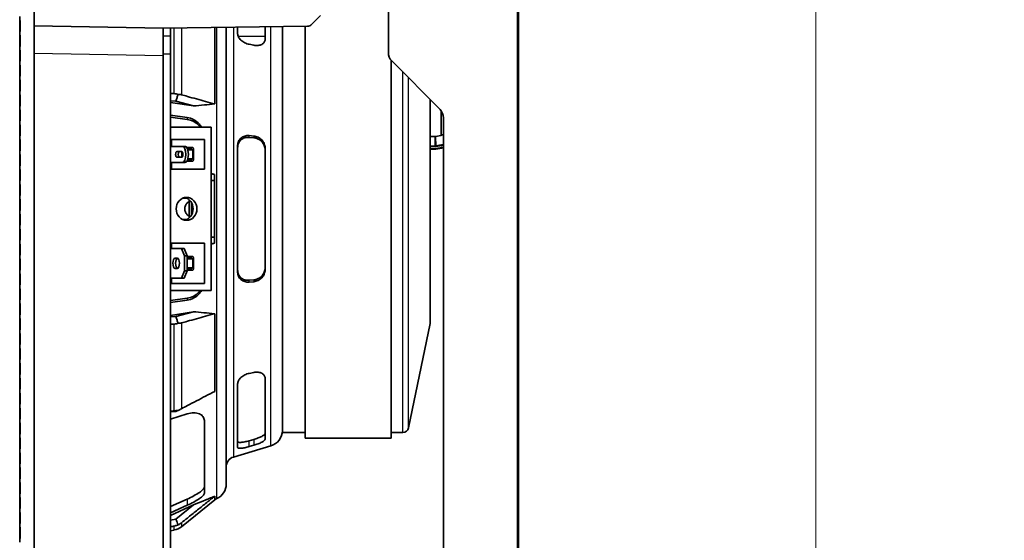
# Model space of a CAD drawing. Units: millimetres. Extents: x 28 to 2161, y -98 to 1160.
# Drawn here: x 622 to 793, y 581 to 671 of the extents above; entities that cross this region are included whole.
import ezdxf

# ---------------------------------------------------------------- set-up
doc = ezdxf.new("R2010")
doc.units = ezdxf.units.MM
doc.header["$LTSCALE"] = 4
for name, color, linetype, lineweight in [('Dimension (ISO)', 7, 'Continuous', 18), ('Visible (ISO)', 7, 'Continuous', 35), ('Visible Narrow (ISO)', 7, 'Continuous', 25)]:
    doc.layers.add(name, color=color, linetype=linetype, lineweight=lineweight)
doc.styles.add('Note Text (ISO)', font='arial.ttf')
doc.dimstyles.new('ISO FOR MARKETING', dxfattribs={"dimscale": 4, "dimtxt": 2.5, "dimasz": 2.5, "dimexe": 3.175, "dimexo": 2, "dimgap": 0.762, "dimtad": 1, "dimrnd": 1e-08, "dimdsep": 46, "dimtxsty": 'Note Text (ISO)', "dimcen": 0.09, "dimdle": 10, "dimclrd": 256, "dimclre": 256, "dimclrt": 256, "dimazin": 2, "dimtfac": 1.40208, "dimtdec": 1, "dimtmove": 0, "dimatfit": 3, "dimfxl": 1, "dimtolj": 1, "dimtzin": 0, "dimlwd": -1, "dimlwe": -1, "dimarcsym": 0})

# ---------------------------------------------------------------- blocks, each defined once
blk = doc.blocks.new('*D16')
at = {"layer": 'Defpoints', "color": 0, "transparency": 16777216}
for p in [(624.1, 1031.82), (624.1, 504.82), (760.44, 504.82)]:
    blk.add_point(p, dxfattribs=at)
at = {"layer": 'Dimension (ISO)', "transparency": 16777216}
for p, q in [((632.1, 1031.82), (773.14, 1031.82)), ((760.44, 1021.82), (760.44, 514.82)), ((632.1, 504.82), (773.14, 504.82))]:
    blk.add_line(p, q, dxfattribs=at)
for points in [[(758.77, 1021.82), (762.11, 1021.82), (760.44, 1031.82)], [(758.77, 514.82), (762.11, 514.82), (760.44, 504.82)]]:
    blk.add_solid(points, dxfattribs=at)
at = {"layer": 'Dimension (ISO)', "transparency": 16777216, "char_height": 10, "attachment_point": 1, "rotation": 90, "style": 'Note Text (ISO)'}
for s, insert in [('\\A1;527 mm', (747.18, 743.83)), ('\\A1;20.75 in', (763.49, 744.15))]:
    blk.add_mtext(s, dxfattribs=dict(at, insert=insert))

msp = doc.modelspace()

# ---------------------------------------------------------------- linework, layer by layer
at = {"layer": 'Visible (ISO)'}
for p, q in [((624.105, 492.319), (624.105, 1044.319)), ((685.905, 673.709), (685.905, 665.543)), ((708.605, 514.213), (708.605, 674.388)), ((621.605, 671.179), (621.605, 671.857)), ((674.072, 672.039), (672.499, 670.446)), ((621.605, 671.179), (621.705, 671.188)), ((621.605, 670.218), (621.605, 671.179)), ((621.605, 670.218), (621.705, 670.218)), ((621.605, 669.257), (621.605, 670.218)), ((621.705, 671.188), (621.705, 669.248)), ((646.605, 669.819), (624.105, 670.212)), ((646.605, 669.818), (671.8, 670.148)), ((646.605, 669.819), (646.605, 665.07)), ((647.905, 668.447), (647.905, 669.838)), ((655.614, 656.602), (655.614, 669.936)), ((657.614, 669.962), (657.614, 590.319)), ((659.614, 669.989), (659.614, 668.855)), ((664.409, 667.891), (664.409, 670.051)), ((667.409, 599.319), (667.409, 670.091)), ((671.409, 598.319), (671.409, 670.143)), ((621.705, 669.248), (621.605, 669.257)), ((621.605, 668.579), (621.605, 669.257)), ((621.605, 668.579), (621.705, 668.588)), ((621.605, 667.618), (621.605, 668.579)), ((621.705, 668.588), (621.705, 666.648)), ((647.905, 668.447), (646.605, 668.469)), ((647.905, 668.447), (647.905, 665.347)), ((659.716, 668.386), (664.409, 668.447)), ((621.605, 667.618), (621.705, 667.618)), ((621.605, 666.657), (621.605, 667.618)), ((621.705, 666.648), (621.605, 666.657)), ((621.605, 665.979), (621.605, 666.657)), ((662.409, 666.851), (661.614, 667.011)), ((621.605, 665.979), (621.705, 665.988)), ((621.605, 665.018), (621.605, 665.979)), ((621.605, 665.018), (621.705, 665.018)), ((621.605, 664.057), (621.605, 665.018)), ((621.705, 665.988), (621.705, 664.048)), ((646.605, 512.406), (646.605, 665.07)), ((647.905, 512.406), (647.905, 665.347)), ((621.705, 664.048), (621.605, 664.057)), ((621.605, 663.379), (621.605, 664.057)), ((621.605, 663.379), (621.705, 663.388)), ((621.605, 662.418), (621.605, 663.379)), ((621.705, 663.388), (621.705, 661.448)), ((686.409, 598.319), (686.409, 664.216)), ((694.925, 655.62), (686.484, 664.135)), ((621.605, 662.418), (621.705, 662.418)), ((621.605, 661.457), (621.605, 662.418)), ((621.705, 661.448), (621.605, 661.457)), ((621.605, 660.779), (621.605, 661.457)), ((621.605, 660.779), (621.705, 660.788)), ((621.605, 659.818), (621.605, 660.779)), ((621.605, 659.818), (621.705, 659.818)), ((621.605, 658.857), (621.605, 659.818)), ((621.705, 660.788), (621.705, 658.848)), ((621.705, 658.848), (621.605, 658.857)), ((621.605, 658.179), (621.605, 658.857)), ((621.605, 658.179), (621.705, 658.188)), ((621.605, 657.218), (621.605, 658.179)), ((621.705, 658.188), (621.705, 656.248)), ((648.564, 658.411), (647.905, 658.454)), ((621.605, 657.218), (621.705, 657.218)), ((621.605, 656.257), (621.605, 657.218)), ((621.705, 656.248), (621.605, 656.257)), ((621.605, 655.579), (621.605, 656.257)), ((647.905, 657.169), (648.823, 657.109)), ((651.902, 656.255), (647.905, 656.89)), ((648.823, 657.109), (651.902, 656.255)), ((693.179, 618.319), (693.179, 657.382)), ((621.605, 655.579), (621.705, 655.588)), ((621.605, 654.618), (621.605, 655.579)), ((621.605, 654.618), (621.705, 654.618)), ((621.605, 653.657), (621.605, 654.618)), ((621.705, 655.588), (621.705, 653.648)), ((647.905, 654.647), (650.814, 654.24)), ((650.814, 653.909), (647.905, 654.315)), ((695.105, 655.412), (695.105, 651.247)), ((695.505, 654.212), (695.505, 513.539)), ((621.705, 653.648), (621.605, 653.657)), ((621.605, 652.979), (621.605, 653.657)), ((621.605, 652.979), (621.705, 652.988)), ((621.605, 652.018), (621.605, 652.979)), ((621.705, 652.988), (621.705, 651.048)), ((655.011, 652.569), (647.905, 652.569)), ((655.011, 624.069), (655.011, 652.569)), ((621.605, 652.018), (621.705, 652.018)), ((621.605, 651.057), (621.605, 652.018)), ((621.705, 651.048), (621.605, 651.057)), ((621.605, 650.379), (621.605, 651.057)), ((661.614, 651.09), (662.409, 651.019)), ((662.409, 650.705), (661.614, 650.776)), ((694.088, 650.958), (693.179, 650.915)), ((695.505, 651.243), (695.105, 651.247)), ((621.605, 650.379), (621.705, 650.388)), ((621.605, 649.418), (621.605, 650.379)), ((621.605, 649.418), (621.705, 649.418)), ((621.605, 648.457), (621.605, 649.418)), ((621.705, 650.388), (621.705, 648.448)), ((647.905, 650.419), (648.07, 650.419)), ((649.975, 649.219), (647.905, 649.219)), ((648.07, 650.419), (648.07, 649.219)), ((653.861, 650.419), (648.07, 650.419)), ((650.428, 649.219), (649.975, 649.219)), ((653.861, 645.219), (653.861, 650.419)), ((659.614, 649.347), (659.614, 627.292)), ((693.179, 649.271), (694.088, 649.314)), ((693.179, 649.142), (694.166, 649.199)), ((621.705, 648.448), (621.605, 648.457)), ((621.605, 647.779), (621.605, 648.457)), ((621.605, 647.779), (621.705, 647.788)), ((621.605, 646.818), (621.605, 647.779)), ((621.705, 647.788), (621.705, 645.848)), ((649.006, 648.319), (649.849, 648.319)), ((649.941, 647.37), (649.941, 648.269)), ((650.841, 648.819), (651.555, 648.819)), ((664.409, 627.721), (664.409, 648.918)), ((694.166, 648.85), (693.179, 648.803)), ((694.088, 648.727), (693.179, 648.674)), ((621.605, 646.818), (621.705, 646.818)), ((621.605, 645.857), (621.605, 646.818)), ((621.705, 645.848), (621.605, 645.857)), ((621.605, 645.179), (621.605, 645.857)), ((647.905, 646.419), (649.975, 646.419)), ((648.07, 646.419), (648.07, 645.219)), ((649.849, 647.319), (649.006, 647.319)), ((649.975, 646.419), (650.428, 646.419)), ((651.555, 646.819), (650.841, 646.819)), ((621.605, 645.179), (621.705, 645.188)), ((621.605, 644.218), (621.605, 645.179)), ((621.605, 644.218), (621.705, 644.218)), ((621.605, 643.257), (621.605, 644.218)), ((621.705, 645.188), (621.705, 643.248)), ((648.07, 645.219), (647.905, 645.219)), ((648.07, 645.219), (653.861, 645.219)), ((655.564, 643.249), (655.564, 644.319)), ((621.705, 643.248), (621.605, 643.257)), ((621.605, 642.579), (621.605, 643.257)), ((621.605, 642.579), (621.705, 642.588)), ((621.605, 641.618), (621.605, 642.579)), ((621.705, 642.588), (621.705, 640.648)), ((655.564, 633.39), (655.564, 643.249)), ((621.605, 641.618), (621.705, 641.618)), ((621.605, 640.657), (621.605, 641.618)), ((621.705, 640.648), (621.605, 640.657)), ((621.605, 639.979), (621.605, 640.657)), ((621.605, 639.979), (621.705, 639.988)), ((621.605, 639.018), (621.605, 639.979)), ((621.605, 639.018), (621.705, 639.018)), ((621.605, 638.057), (621.605, 639.018)), ((621.705, 639.988), (621.705, 638.048)), ((650.013, 640.169), (650.718, 640.169)), ((651.149, 636.747), (651.149, 639.892)), ((651.571, 639.373), (651.571, 637.266)), ((621.705, 638.048), (621.605, 638.057)), ((621.605, 637.379), (621.605, 638.057)), ((621.605, 637.379), (621.705, 637.388)), ((621.605, 636.418), (621.605, 637.379)), ((621.705, 637.388), (621.705, 635.448)), ((621.605, 636.418), (621.705, 636.418)), ((621.605, 635.457), (621.605, 636.418)), ((621.705, 635.448), (621.605, 635.457)), ((621.605, 634.779), (621.605, 635.457)), ((650.718, 636.469), (650.013, 636.469)), ((621.605, 634.779), (621.705, 634.788)), ((621.605, 633.818), (621.605, 634.779)), ((621.605, 633.818), (621.705, 633.818)), ((621.605, 632.857), (621.605, 633.818)), ((621.705, 634.788), (621.705, 632.848)), ((621.705, 632.848), (621.605, 632.857)), ((621.605, 632.179), (621.605, 632.857)), ((621.605, 632.179), (621.705, 632.188)), ((621.605, 631.218), (621.605, 632.179)), ((621.705, 632.188), (621.705, 630.248)), ((647.905, 632.319), (648.07, 632.319)), ((648.07, 632.319), (648.07, 631.419)), ((653.861, 632.319), (648.07, 632.319)), ((653.861, 625.319), (653.861, 632.319)), ((655.564, 632.319), (655.564, 633.39)), ((621.605, 631.218), (621.705, 631.218)), ((621.605, 630.257), (621.605, 631.218)), ((621.705, 630.248), (621.605, 630.257)), ((621.605, 629.579), (621.605, 630.257)), ((649.807, 631.419), (647.905, 631.419)), ((650.354, 630.119), (649.807, 631.419)), ((650.26, 631.419), (649.807, 631.419)), ((650.26, 631.419), (650.808, 630.119)), ((621.605, 629.579), (621.705, 629.588)), ((621.605, 628.618), (621.605, 629.579)), ((621.605, 628.618), (621.705, 628.618)), ((621.605, 627.657), (621.605, 628.618)), ((621.705, 629.588), (621.705, 627.648)), ((648.711, 629.719), (649.09, 629.719)), ((650.808, 630.119), (650.354, 630.119)), ((650.354, 630.119), (650.354, 627.519)), ((650.808, 627.519), (650.808, 630.119)), ((650.808, 629.819), (651.555, 629.819)), ((621.705, 627.648), (621.605, 627.657)), ((621.605, 626.979), (621.605, 627.657)), ((621.605, 626.979), (621.705, 626.988)), ((621.605, 626.018), (621.605, 626.979)), ((621.705, 626.988), (621.705, 625.048)), ((649.09, 627.919), (648.711, 627.919)), ((649.807, 626.219), (650.354, 627.519)), ((650.808, 627.519), (650.26, 626.219)), ((650.354, 627.519), (650.808, 627.519)), ((651.555, 627.819), (650.808, 627.819)), ((621.605, 626.018), (621.705, 626.018)), ((621.605, 625.057), (621.605, 626.018)), ((621.705, 625.048), (621.605, 625.057)), ((621.605, 624.379), (621.605, 625.057)), ((647.905, 626.219), (649.807, 626.219)), ((648.07, 625.319), (647.905, 625.319)), ((648.07, 626.219), (648.07, 625.319)), ((648.07, 625.319), (653.861, 625.319)), ((650.26, 626.219), (649.807, 626.219)), ((661.614, 625.863), (662.409, 625.934)), ((662.409, 625.62), (661.614, 625.549)), ((621.605, 624.379), (621.705, 624.388)), ((621.605, 623.418), (621.605, 624.379)), ((621.605, 623.418), (621.705, 623.418)), ((621.605, 622.457), (621.605, 623.418)), ((621.705, 624.388), (621.705, 622.448)), ((647.905, 624.069), (655.011, 624.069)), ((621.705, 622.448), (621.605, 622.457)), ((621.605, 621.779), (621.605, 622.457)), ((621.605, 621.779), (621.705, 621.788)), ((621.605, 620.818), (621.605, 621.779)), ((621.705, 621.788), (621.705, 619.848)), ((647.905, 622.324), (650.814, 622.73)), ((650.814, 622.399), (647.905, 621.992)), ((621.605, 620.818), (621.705, 620.818)), ((621.605, 619.857), (621.605, 620.818)), ((647.905, 619.749), (651.902, 620.384)), ((651.902, 620.384), (648.823, 619.53)), ((655.614, 606.492), (655.614, 620.037)), ((621.705, 619.848), (621.605, 619.857)), ((621.605, 619.179), (621.605, 619.857)), ((621.605, 619.179), (621.705, 619.188)), ((621.605, 618.218), (621.605, 619.179)), ((621.605, 618.218), (621.705, 618.218)), ((621.605, 617.257), (621.605, 618.218)), ((621.705, 619.188), (621.705, 617.248)), ((648.823, 619.53), (647.905, 619.47)), ((647.905, 618.185), (648.564, 618.228)), ((693.179, 618.319), (689.408, 600.117)), ((621.705, 617.248), (621.605, 617.257)), ((621.605, 616.579), (621.605, 617.257)), ((621.605, 616.579), (621.705, 616.588)), ((621.605, 615.618), (621.605, 616.579)), ((621.705, 616.588), (621.705, 614.648)), ((621.605, 615.618), (621.705, 615.618)), ((621.605, 614.657), (621.605, 615.618)), ((621.705, 614.648), (621.605, 614.657)), ((621.605, 613.979), (621.605, 614.657)), ((621.605, 613.979), (621.705, 613.988)), ((621.605, 613.018), (621.605, 613.979)), ((621.605, 613.018), (621.705, 613.018)), ((621.605, 612.057), (621.605, 613.018)), ((621.705, 613.988), (621.705, 612.048)), ((621.705, 612.048), (621.605, 612.057)), ((621.605, 611.379), (621.605, 612.057)), ((621.605, 611.379), (621.705, 611.388)), ((621.605, 610.418), (621.605, 611.379)), ((621.705, 611.388), (621.705, 609.448)), ((621.605, 610.418), (621.705, 610.418)), ((621.605, 609.457), (621.605, 610.418)), ((661.614, 609.628), (662.409, 609.788)), ((621.705, 609.448), (621.605, 609.457)), ((621.605, 608.779), (621.605, 609.457)), ((621.605, 608.779), (621.705, 608.788)), ((621.605, 607.818), (621.605, 608.779)), ((621.705, 608.788), (621.705, 606.848)), ((664.409, 598.149), (664.409, 608.747)), ((621.605, 607.818), (621.705, 607.818)), ((621.605, 606.857), (621.605, 607.818)), ((621.705, 606.848), (621.605, 606.857)), ((621.605, 606.179), (621.605, 606.857)), ((621.605, 606.179), (621.705, 606.188)), ((621.605, 605.218), (621.605, 606.179)), ((621.705, 606.188), (621.705, 604.248)), ((659.614, 607.783), (659.614, 596.756)), ((621.605, 605.218), (621.705, 605.218)), ((621.605, 604.257), (621.605, 605.218)), ((621.705, 604.248), (621.605, 604.257)), ((621.605, 603.579), (621.605, 604.257)), ((621.605, 603.579), (621.705, 603.588)), ((621.605, 602.618), (621.605, 603.579)), ((621.705, 603.588), (621.705, 601.648)), ((647.905, 602.894), (648.823, 603.006)), ((621.605, 602.618), (621.705, 602.618)), ((621.605, 601.657), (621.605, 602.618)), ((621.705, 601.648), (621.605, 601.657)), ((621.605, 600.979), (621.605, 601.657)), ((621.605, 600.979), (621.705, 600.988)), ((621.605, 600.018), (621.605, 600.979)), ((621.705, 600.988), (621.705, 599.048)), ((647.905, 601.638), (650.814, 602.55)), ((653.814, 588.724), (653.814, 601.339)), ((621.605, 600.018), (621.705, 600.018)), ((621.605, 599.057), (621.605, 600.018)), ((667.409, 599.319), (671.409, 599.319)), ((686.409, 599.319), (688.429, 599.319)), ((621.705, 599.048), (621.605, 599.057)), ((621.605, 598.379), (621.605, 599.057)), ((621.605, 598.379), (621.705, 598.388)), ((621.605, 597.418), (621.605, 598.379)), ((621.705, 598.388), (621.705, 596.448)), ((661.614, 597.876), (662.409, 598.107)), ((671.409, 598.319), (686.409, 598.319)), ((621.605, 597.418), (621.705, 597.418)), ((621.605, 596.457), (621.605, 597.418)), ((621.705, 596.448), (621.605, 596.457)), ((621.605, 595.779), (621.605, 596.457)), ((665.406, 596.978), (658.901, 595.045)), ((662.409, 597.088), (661.614, 596.858)), ((621.605, 595.779), (621.705, 595.788)), ((621.605, 594.818), (621.605, 595.779)), ((621.605, 594.818), (621.705, 594.818)), ((621.605, 593.857), (621.605, 594.818)), ((621.705, 595.788), (621.705, 593.848)), ((621.705, 593.848), (621.605, 593.857)), ((621.605, 593.179), (621.605, 593.857)), ((621.605, 593.179), (621.705, 593.188)), ((621.605, 592.218), (621.605, 593.179)), ((621.705, 593.188), (621.705, 591.248)), ((621.605, 592.218), (621.705, 592.218)), ((621.605, 591.257), (621.605, 592.218)), ((621.705, 591.248), (621.605, 591.257)), ((621.605, 590.579), (621.605, 591.257)), ((621.605, 590.579), (621.705, 590.588)), ((621.605, 589.618), (621.605, 590.579)), ((621.605, 589.618), (621.705, 589.618)), ((621.605, 588.657), (621.605, 589.618)), ((621.705, 590.588), (621.705, 588.648)), ((621.705, 588.648), (621.605, 588.657)), ((621.605, 587.979), (621.605, 588.657)), ((621.605, 587.979), (621.705, 587.988)), ((621.605, 587.018), (621.605, 587.979)), ((621.705, 587.988), (621.705, 586.048)), ((647.905, 586.387), (650.814, 587.706)), ((655.614, 587.604), (649.805, 582.891)), ((655.614, 587.604), (655.614, 588.21)), ((655.993, 587.78), (655.614, 587.604)), ((621.605, 587.018), (621.705, 587.018)), ((621.605, 586.057), (621.605, 587.018)), ((621.705, 586.048), (621.605, 586.057)), ((621.605, 585.379), (621.605, 586.057)), ((647.905, 584.848), (651.902, 586.677)), ((650.814, 586.629), (647.905, 585.31)), ((651.902, 586.677), (648.823, 584.217)), ((621.605, 585.379), (621.705, 585.388)), ((621.605, 584.418), (621.605, 585.379)), ((621.605, 584.418), (621.705, 584.418)), ((621.605, 583.457), (621.605, 584.418)), ((621.705, 585.388), (621.705, 583.448)), ((648.823, 584.217), (647.905, 584.045)), ((621.705, 583.448), (621.605, 583.457)), ((621.605, 582.779), (621.605, 583.457)), ((621.605, 582.779), (621.705, 582.788)), ((621.605, 581.818), (621.605, 582.779)), ((621.705, 582.788), (621.705, 580.848)), ((648.564, 582.315), (647.905, 582.189)), ((621.605, 581.818), (621.705, 581.818)), ((621.605, 580.857), (621.605, 581.818)), ((621.705, 580.848), (621.605, 580.857)), ((621.605, 580.179), (621.605, 580.857))]:
    msp.add_line(p, q, dxfattribs=at)
for centre, radius, start, end in [((671.787, 671.148), 1, 270.75, 315.375), ((687.905, 665.543), 2, 180, 224.75), ((693.505, 654.212), 2, 0, 44.75), ((664.609, 599.662), 2.8, 286.55224, 0), ((688.429, 600.319), 1, 270, 348.2965), ((659.414, 593.319), 1.8, 106.55224, 180), ((654.814, 590.319), 2.8, 294.91143, 0), ((648.041, 585.066), 2.8, 280.76813, 309.05473)]:
    msp.add_arc(centre, radius, start, end, dxfattribs=at)
for centre, major_axis, ratio, start_param, end_param in [((649.975, 647.819), (0, 1.4), 0.4212167, 3.1415927, 6.2831853), ((650.428, 647.819), (0, -1.4), 0.4212167, 0, 3.1415927), ((693.905, 654.166), (4.598, 1.979), 0.9928082, 4.3610065, 4.6343761), ((693.905, 653.819), (4.598, -1.979), 0.9928082, 5.1684912, 5.4418608), ((649.006, 647.819), (0, -0.5), 0.4212167, 3.1415927, 6.2831853), ((649.46, 647.819), (0, 0.5), 0.4212167, 0, 3.1415927), ((649.849, 647.819), (0, 0.5), 0.4212167, 3.1415927, 6.2831853), ((650.029, 638.319), (0, -2), 0.90696, 0.1868563, 2.9547364), ((648.711, 628.819), (0, -0.9), 0.4212167, 3.1415927, 6.2831853), ((649.165, 628.819), (0, 0.9), 0.4212167, 0.0982666, 3.043326), ((649.09, 628.819), (0, 0.9), 0.4212167, 3.1415927, 6.2831853)]:
    msp.add_ellipse(centre, major_axis=major_axis, ratio=ratio, start_param=start_param, end_param=end_param, dxfattribs=at)
msp.add_ellipse((650.703, 638.319), major_axis=(0, 2), ratio=0.90696, dxfattribs=at)
for points, knots in [([(659.614, 668.855), (659.614, 668.681), (659.662, 668.485), (659.86, 668.093), (660.014, 667.898), (660.37, 667.564), (660.598, 667.403), (661.094, 667.152), (661.362, 667.061), (661.614, 667.011)], [-0.30768469, -0.30768469, -0.30768469, -0.30768469, -0.23384651, -0.23384651, -0.15721201, -0.15721201, -0.07860601, -0.07860601, 0, 0, 0, 0]), ([(662.409, 666.851), (662.658, 666.801), (662.924, 666.784), (663.417, 666.834), (663.643, 666.902), (663.995, 667.087), (664.147, 667.215), (664.352, 667.52), (664.405, 667.697), (664.409, 667.878), (664.409, 667.885), (664.409, 667.891)], [0.6239177, 0.6239177, 0.6239177, 0.6239177, 0.70186379, 0.70186379, 0.77980989, 0.77980989, 0.85459943, 0.85459943, 0.92938898, 0.92938898, 0.93220037, 0.93220037, 0.93220037, 0.93220037]), ([(648.564, 658.411), (648.604, 658.408), (648.644, 658.404), (648.745, 658.392), (648.807, 658.382), (648.989, 658.343), (649.108, 658.306), (649.221, 658.26)], [-0.072132246, -0.072132246, -0.072132246, -0.072132246, -0.059996892, -0.059996892, -0.040816216, -0.040816216, -0.002271595, -0.002271595, -0.002271595, -0.002271595]), ([(648.823, 657.109), (648.896, 657.319), (648.968, 657.528), (649.101, 657.912), (649.161, 658.086), (649.221, 658.26)], [-0.1430644, -0.1430644, -0.1430644, -0.1430644, -0.07152523, -0.07152523, -0.012056, -0.012056, -0.012056, -0.012056]), ([(649.221, 658.26), (649.302, 658.267), (649.383, 658.269), (649.529, 658.263), (649.596, 658.257), (649.702, 658.239), (649.743, 658.23), (649.79, 658.218), (649.798, 658.216), (649.805, 658.214)], [-0.339807455, -0.339807455, -0.339807455, -0.339807455, -0.31187454, -0.31187454, -0.287833756, -0.287833756, -0.272514219, -0.272514219, -0.269530682, -0.269530682, -0.269530682, -0.269530682]), ([(655.614, 656.602), (655.083, 656.749), (654.553, 656.896), (653.492, 657.19), (652.961, 657.338), (652.431, 657.485), (651.901, 657.632), (651.372, 657.779), (650.497, 658.022), (650.151, 658.118), (649.805, 658.214)], [-0.81912644, -0.81912644, -0.81912644, -0.81912644, -0.61418953, -0.61418953, -0.40925262, -0.40925262, -0.40925262, -0.20462631, -0.20462631, -0.0711245, -0.0711245, -0.0711245, -0.0711245]), ([(655.614, 656.602), (655.011, 656.547), (654.408, 656.491), (653.171, 656.376), (652.536, 656.316), (651.902, 656.255)], [0, 0, 0, 0, 0.2055407, 0.2055407, 0.42168561, 0.42168561, 0.42168561, 0.42168561]), ([(653.336, 652.569), (653.218, 652.761), (653.084, 652.939), (652.669, 653.398), (652.326, 653.668), (651.584, 654.063), (651.185, 654.188), (650.814, 654.24)], [-0.30972749, -0.30972749, -0.30972749, -0.30972749, -0.24576973, -0.24576973, -0.12288487, -0.12288487, 0, 0, 0, 0]), ([(650.814, 653.909), (651.185, 653.857), (651.584, 653.732), (652.325, 653.337), (652.668, 653.067), (652.998, 652.703), (653.053, 652.637), (653.106, 652.569)], [0, 0, 0, 0, 0.1228334, 0.1228334, 0.2456668, 0.2456668, 0.27097138, 0.27097138, 0.27097138, 0.27097138]), ([(661.614, 651.09), (661.362, 651.112), (661.094, 651.089), (660.598, 650.936), (660.37, 650.807), (660.014, 650.493), (659.86, 650.288), (659.662, 649.834), (659.614, 649.586), (659.614, 649.347)], [0.60865066, 0.60865066, 0.60865066, 0.60865066, 0.68725666, 0.68725666, 0.76586267, 0.76586267, 0.84249717, 0.84249717, 0.91633535, 0.91633535, 0.91633535, 0.91633535]), ([(659.614, 649.033), (659.614, 649.272), (659.662, 649.52), (659.86, 649.974), (660.013, 650.179), (660.37, 650.493), (660.597, 650.622), (661.094, 650.775), (661.362, 650.799), (661.614, 650.776)], [0.31640371, 0.31640371, 0.31640371, 0.31640371, 0.39018777, 0.39018777, 0.46683857, 0.46683857, 0.54546181, 0.54546181, 0.62408505, 0.62408505, 0.62408505, 0.62408505]), ([(664.409, 648.918), (664.409, 648.927), (664.409, 648.936), (664.405, 649.187), (664.352, 649.446), (664.147, 649.929), (663.995, 650.152), (663.643, 650.521), (663.417, 650.688), (662.924, 650.926), (662.658, 650.997), (662.409, 651.019)], [-0.30828267, -0.30828267, -0.30828267, -0.30828267, -0.30547128, -0.30547128, -0.23068174, -0.23068174, -0.15589219, -0.15589219, -0.0779461, -0.0779461, 0, 0, 0, 0]), ([(694.143, 650.961), (694.134, 650.96), (694.125, 650.96), (694.106, 650.959), (694.097, 650.958), (694.088, 650.958)], [1.502771237, 1.502771237, 1.502771237, 1.502771237, 1.510603843, 1.510603843, 1.518436449, 1.518436449, 1.518436449, 1.518436449]), ([(662.409, 650.705), (662.658, 650.683), (662.924, 650.612), (663.417, 650.374), (663.643, 650.207), (663.995, 649.839), (664.146, 649.616), (664.352, 649.133), (664.405, 648.873), (664.409, 648.623), (664.409, 648.613), (664.409, 648.604)], [0, 0, 0, 0, 0.07792503, 0.07792503, 0.15585007, 0.15585007, 0.23063096, 0.23063096, 0.30541185, 0.30541185, 0.30829444, 0.30829444, 0.30829444, 0.30829444]), ([(694.088, 649.314), (694.101, 649.314), (694.114, 649.315), (694.14, 649.316), (694.153, 649.317), (694.166, 649.317)], [-1.518436449, -1.518436449, -1.518436449, -1.518436449, -1.510603843, -1.510603843, -1.502771237, -1.502771237, -1.502771237, -1.502771237]), ([(694.166, 648.731), (694.153, 648.73), (694.14, 648.73), (694.114, 648.728), (694.101, 648.727), (694.088, 648.727)], [1.502771237, 1.502771237, 1.502771237, 1.502771237, 1.510603843, 1.510603843, 1.518436449, 1.518436449, 1.518436449, 1.518436449]), ([(655.564, 643.249), (655.376, 643.254), (655.202, 643.263), (655.037, 643.276), (655.024, 643.277), (655.011, 643.278)], [0, 0, 0, 0, 0.058613996, 0.058613996, 0.063693537, 0.063693537, 0.063693537, 0.063693537]), ([(651.15, 637.017), (651.031, 637.085), (650.924, 637.168), (650.699, 637.392), (650.584, 637.56), (650.431, 637.93), (650.393, 638.131), (650.393, 638.508), (650.431, 638.709), (650.584, 639.078), (650.699, 639.247), (650.924, 639.471), (651.031, 639.554), (651.15, 639.622)], [0.0743864, 0.0743864, 0.0743864, 0.0743864, 0.11311783, 0.11311783, 0.16967639, 0.16967639, 0.22623494, 0.22623494, 0.2827935, 0.2827935, 0.33935205, 0.33935205, 0.37808349, 0.37808349, 0.37808349, 0.37808349]), ([(655.011, 633.361), (655.038, 633.363), (655.066, 633.365), (655.236, 633.378), (655.395, 633.385), (655.564, 633.39)], [0.100610323, 0.100610323, 0.100610323, 0.100610323, 0.111422821, 0.111422821, 0.164265852, 0.164265852, 0.164265852, 0.164265852]), ([(661.614, 625.863), (661.362, 625.84), (661.094, 625.864), (660.597, 626.017), (660.37, 626.146), (660.013, 626.46), (659.86, 626.665), (659.662, 627.119), (659.614, 627.367), (659.614, 627.606)], [0, 0, 0, 0, 0.07862324, 0.07862324, 0.15724648, 0.15724648, 0.23389729, 0.23389729, 0.30768134, 0.30768134, 0.30768134, 0.30768134]), ([(659.614, 627.292), (659.614, 627.053), (659.662, 626.805), (659.86, 626.35), (660.014, 626.146), (660.37, 625.832), (660.598, 625.703), (661.094, 625.55), (661.362, 625.527), (661.614, 625.549)], [-0.30768469, -0.30768469, -0.30768469, -0.30768469, -0.23384651, -0.23384651, -0.15721201, -0.15721201, -0.07860601, -0.07860601, 0, 0, 0, 0]), ([(664.409, 628.035), (664.409, 628.025), (664.409, 628.016), (664.405, 627.765), (664.352, 627.506), (664.146, 627.023), (663.995, 626.8), (663.643, 626.432), (663.417, 626.265), (662.924, 626.027), (662.658, 625.956), (662.409, 625.934)], [0.30014876, 0.30014876, 0.30014876, 0.30014876, 0.30303136, 0.30303136, 0.37781225, 0.37781225, 0.45259314, 0.45259314, 0.53051817, 0.53051817, 0.6084432, 0.6084432, 0.6084432, 0.6084432]), ([(662.409, 625.62), (662.658, 625.642), (662.924, 625.713), (663.417, 625.951), (663.643, 626.118), (663.995, 626.486), (664.147, 626.71), (664.352, 627.193), (664.405, 627.452), (664.409, 627.702), (664.409, 627.712), (664.409, 627.721)], [0.6239177, 0.6239177, 0.6239177, 0.6239177, 0.70186379, 0.70186379, 0.77980989, 0.77980989, 0.85459943, 0.85459943, 0.92938898, 0.92938898, 0.93220037, 0.93220037, 0.93220037, 0.93220037]), ([(650.814, 622.399), (651.185, 622.45), (651.584, 622.576), (652.326, 622.971), (652.669, 623.241), (653.084, 623.7), (653.218, 623.878), (653.336, 624.07)], [0.97432203, 0.97432203, 0.97432203, 0.97432203, 1.0972069, 1.0972069, 1.22009177, 1.22009177, 1.28404952, 1.28404952, 1.28404952, 1.28404952]), ([(653.106, 624.07), (653.053, 624.001), (652.998, 623.936), (652.668, 623.572), (652.325, 623.302), (651.584, 622.907), (651.185, 622.782), (650.814, 622.73)], [0.65852749, 0.65852749, 0.65852749, 0.65852749, 0.68383207, 0.68383207, 0.80666547, 0.80666547, 0.92949887, 0.92949887, 0.92949887, 0.92949887]), ([(649.805, 618.425), (650.151, 618.521), (650.497, 618.617), (651.372, 618.86), (651.901, 619.007), (652.431, 619.154), (652.961, 619.301), (653.492, 619.448), (654.553, 619.743), (655.083, 619.89), (655.614, 620.037)], [0.0711245, 0.0711245, 0.0711245, 0.0711245, 0.20462631, 0.20462631, 0.40925262, 0.40925262, 0.40925262, 0.61418953, 0.61418953, 0.81912644, 0.81912644, 0.81912644, 0.81912644]), ([(651.902, 620.384), (652.5, 620.327), (653.098, 620.27), (654.336, 620.154), (654.975, 620.095), (655.614, 620.037)], [0, 0, 0, 0, 0.20380931, 0.20380931, 0.42168565, 0.42168565, 0.42168565, 0.42168565]), ([(649.221, 618.379), (649.139, 618.346), (649.055, 618.317), (648.894, 618.275), (648.819, 618.259), (648.693, 618.24), (648.643, 618.234), (648.584, 618.229), (648.574, 618.229), (648.564, 618.228)], [-0.340327204, -0.340327204, -0.340327204, -0.340327204, -0.312412014, -0.312412014, -0.288429777, -0.288429777, -0.273105641, -0.273105641, -0.270110151, -0.270110151, -0.270110151, -0.270110151]), ([(648.823, 619.53), (648.896, 619.32), (648.968, 619.111), (649.1, 618.727), (649.161, 618.553), (649.221, 618.379)], [0, 0, 0, 0, 0.07152469, 0.07152469, 0.13100841, 0.13100841, 0.13100841, 0.13100841]), ([(649.805, 618.425), (649.774, 618.417), (649.742, 618.409), (649.659, 618.392), (649.607, 618.384), (649.445, 618.368), (649.334, 618.369), (649.221, 618.379)], [-0.072133774, -0.072133774, -0.072133774, -0.072133774, -0.060062436, -0.060062436, -0.040883758, -0.040883758, -0.002205121, -0.002205121, -0.002205121, -0.002205121]), ([(661.614, 609.628), (661.362, 609.578), (661.094, 609.487), (660.598, 609.236), (660.37, 609.075), (660.014, 608.741), (659.86, 608.545), (659.662, 608.154), (659.614, 607.958), (659.614, 607.783)], [0.60865066, 0.60865066, 0.60865066, 0.60865066, 0.68725666, 0.68725666, 0.76586267, 0.76586267, 0.84249717, 0.84249717, 0.91633535, 0.91633535, 0.91633535, 0.91633535]), ([(664.409, 608.747), (664.409, 608.754), (664.409, 608.761), (664.405, 608.942), (664.352, 609.119), (664.147, 609.424), (663.995, 609.552), (663.643, 609.737), (663.417, 609.805), (662.924, 609.855), (662.658, 609.838), (662.409, 609.788)], [-0.30828267, -0.30828267, -0.30828267, -0.30828267, -0.30547128, -0.30547128, -0.23068174, -0.23068174, -0.15589219, -0.15589219, -0.0779461, -0.0779461, 0, 0, 0, 0]), ([(655.614, 606.492), (655.083, 606.216), (654.553, 605.939), (653.492, 605.386), (652.961, 605.109), (652.431, 604.832), (651.901, 604.556), (651.372, 604.28), (650.497, 603.823), (650.151, 603.643), (649.805, 603.463)], [-0.81912644, -0.81912644, -0.81912644, -0.81912644, -0.61418953, -0.61418953, -0.40925262, -0.40925262, -0.40925262, -0.20462631, -0.20462631, -0.0711245, -0.0711245, -0.0711245, -0.0711245]), ([(648.564, 603.092), (648.604, 603.097), (648.644, 603.102), (648.745, 603.114), (648.807, 603.121), (648.989, 603.14), (649.108, 603.152), (649.221, 603.162)], [-0.072132246, -0.072132246, -0.072132246, -0.072132246, -0.059996892, -0.059996892, -0.040816216, -0.040816216, -0.002271595, -0.002271595, -0.002271595, -0.002271595]), ([(648.823, 603.006), (648.896, 603.035), (648.968, 603.063), (649.101, 603.115), (649.161, 603.139), (649.221, 603.162)], [-0.1430644, -0.1430644, -0.1430644, -0.1430644, -0.07152606, -0.07152606, -0.012056, -0.012056, -0.012056, -0.012056]), ([(649.221, 603.162), (649.302, 603.204), (649.383, 603.245), (649.529, 603.32), (649.596, 603.354), (649.702, 603.409), (649.743, 603.43), (649.79, 603.455), (649.798, 603.459), (649.805, 603.463)], [-0.339807455, -0.339807455, -0.339807455, -0.339807455, -0.31187454, -0.31187454, -0.287833756, -0.287833756, -0.272514219, -0.272514219, -0.269530682, -0.269530682, -0.269530682, -0.269530682]), ([(653.814, 601.339), (653.814, 601.357), (653.813, 601.376), (653.803, 601.649), (653.72, 601.899), (653.413, 602.307), (653.19, 602.467), (652.669, 602.684), (652.326, 602.747), (651.584, 602.738), (651.185, 602.667), (650.814, 602.55)], [-0.47649975, -0.47649975, -0.47649975, -0.47649975, -0.46862573, -0.46862573, -0.35719773, -0.35719773, -0.24576973, -0.24576973, -0.12288487, -0.12288487, 0, 0, 0, 0]), ([(661.614, 597.876), (661.362, 597.803), (661.094, 597.736), (660.597, 597.638), (660.37, 597.606), (660.013, 597.586), (659.86, 597.595), (659.662, 597.658), (659.614, 597.711), (659.614, 597.775)], [0, 0, 0, 0, 0.07862324, 0.07862324, 0.15724648, 0.15724648, 0.23389729, 0.23389729, 0.30768134, 0.30768134, 0.30768134, 0.30768134]), ([(664.409, 599.168), (664.409, 599.166), (664.409, 599.163), (664.405, 599.094), (664.352, 599.011), (664.146, 598.833), (663.995, 598.738), (663.643, 598.555), (663.417, 598.455), (662.924, 598.267), (662.658, 598.179), (662.409, 598.107)], [0.30014876, 0.30014876, 0.30014876, 0.30014876, 0.30303136, 0.30303136, 0.37781225, 0.37781225, 0.45259314, 0.45259314, 0.53051817, 0.53051817, 0.6084432, 0.6084432, 0.6084432, 0.6084432]), ([(662.409, 597.088), (662.658, 597.161), (662.924, 597.249), (663.417, 597.436), (663.643, 597.536), (663.995, 597.719), (664.147, 597.815), (664.352, 597.992), (664.405, 598.075), (664.409, 598.144), (664.409, 598.146), (664.409, 598.149)], [0.6239177, 0.6239177, 0.6239177, 0.6239177, 0.70186379, 0.70186379, 0.77980989, 0.77980989, 0.85459943, 0.85459943, 0.92938898, 0.92938898, 0.93220037, 0.93220037, 0.93220037, 0.93220037]), ([(659.614, 596.756), (659.614, 596.691), (659.662, 596.639), (659.86, 596.576), (660.014, 596.568), (660.37, 596.588), (660.598, 596.619), (661.094, 596.718), (661.362, 596.785), (661.614, 596.858)], [-0.30768469, -0.30768469, -0.30768469, -0.30768469, -0.23384651, -0.23384651, -0.15721201, -0.15721201, -0.07860601, -0.07860601, 0, 0, 0, 0]), ([(653.814, 589.803), (653.814, 589.795), (653.813, 589.788), (653.803, 589.674), (653.719, 589.535), (653.412, 589.218), (653.189, 589.04), (652.668, 588.682), (652.325, 588.474), (651.584, 588.071), (651.185, 587.874), (650.814, 587.706)], [0.45297401, 0.45297401, 0.45297401, 0.45297401, 0.46101532, 0.46101532, 0.5724237, 0.5724237, 0.68383207, 0.68383207, 0.80666547, 0.80666547, 0.92949887, 0.92949887, 0.92949887, 0.92949887]), ([(649.805, 583.569), (650.151, 583.845), (650.497, 584.121), (651.372, 584.82), (651.901, 585.243), (652.431, 585.667), (652.961, 586.091), (653.492, 586.515), (654.553, 587.362), (655.083, 587.786), (655.614, 588.21)], [0.0711245, 0.0711245, 0.0711245, 0.0711245, 0.20462631, 0.20462631, 0.40925262, 0.40925262, 0.40925262, 0.61418953, 0.61418953, 0.81912644, 0.81912644, 0.81912644, 0.81912644]), ([(650.814, 586.629), (651.185, 586.798), (651.584, 586.994), (652.326, 587.398), (652.669, 587.606), (653.19, 587.964), (653.413, 588.141), (653.72, 588.458), (653.803, 588.597), (653.813, 588.71), (653.814, 588.717), (653.814, 588.724)], [0.97432203, 0.97432203, 0.97432203, 0.97432203, 1.0972069, 1.0972069, 1.22009177, 1.22009177, 1.33151977, 1.33151977, 1.44294777, 1.44294777, 1.45082178, 1.45082178, 1.45082178, 1.45082178]), ([(651.902, 586.677), (652.495, 586.92), (653.088, 587.164), (654.325, 587.675), (654.969, 587.942), (655.614, 588.21)], [0, 0, 0, 0, 0.20203852, 0.20203852, 0.42168563, 0.42168563, 0.42168563, 0.42168563]), ([(648.823, 584.217), (648.896, 584.036), (648.968, 583.855), (649.1, 583.523), (649.161, 583.373), (649.221, 583.222)], [0, 0, 0, 0, 0.07152218, 0.07152218, 0.13100841, 0.13100841, 0.13100841, 0.13100841]), ([(649.221, 583.222), (649.139, 583.181), (649.055, 583.145), (648.894, 583.085), (648.819, 583.061), (648.693, 583.028), (648.643, 583.016), (648.584, 583.005), (648.574, 583.003), (648.564, 583.001)], [-0.340327204, -0.340327204, -0.340327204, -0.340327204, -0.312412014, -0.312412014, -0.288429777, -0.288429777, -0.273105641, -0.273105641, -0.270110151, -0.270110151, -0.270110151, -0.270110151]), ([(649.805, 583.569), (649.774, 583.544), (649.742, 583.519), (649.659, 583.459), (649.607, 583.424), (649.445, 583.326), (649.334, 583.269), (649.221, 583.222)], [-0.072133774, -0.072133774, -0.072133774, -0.072133774, -0.060062436, -0.060062436, -0.040883758, -0.040883758, -0.002205121, -0.002205121, -0.002205121, -0.002205121])]:
    msp.add_open_spline(points, degree=3, knots=knots, dxfattribs=at)
for points in [[(695.322, 651.245), (694.95, 651.083), (694.549, 650.986), (694.143, 650.961)], [(694.166, 649.317), (694.62, 649.339), (695.072, 649.423), (695.504, 649.566)], [(695.504, 648.993), (695.072, 648.846), (694.62, 648.757), (694.166, 648.731)], [(655.564, 644.319), (655.38, 644.343), (655.191, 644.393), (655.011, 644.472)], [(655.011, 632.167), (655.191, 632.246), (655.38, 632.296), (655.564, 632.319)], [(648.564, 603.092), (648.344, 603.065), (648.125, 603.038), (647.905, 603.011)], [(647.905, 582.877), (648.125, 582.918), (648.344, 582.96), (648.564, 583.001)]]:
    msp.add_open_spline(points, degree=3, dxfattribs=at)
at = {"layer": 'Visible Narrow (ISO)'}
for p, q in [((708.368, 674.388), (708.368, 514.213)), ((648.564, 658.411), (648.564, 669.844)), ((649.805, 669.86), (649.805, 658.214)), ((655.993, 587.78), (655.993, 669.941)), ((658.901, 669.979), (658.901, 595.045)), ((665.406, 596.978), (665.406, 670.064)), ((624.105, 665.463), (646.605, 665.07)), ((646.605, 665.37), (647.905, 665.347)), ((688.429, 599.319), (688.429, 662.174)), ((689.408, 600.117), (689.408, 661.186)), ((650.814, 654.24), (650.814, 653.909)), ((661.614, 650.776), (661.614, 651.09)), ((662.409, 651.019), (662.409, 650.705)), ((694.088, 649.314), (694.088, 650.958)), ((694.143, 650.961), (694.166, 649.317)), ((694.166, 649.317), (694.166, 649.199)), ((649.825, 648.319), (649.825, 647.319)), ((651.639, 649.019), (650.732, 649.019)), ((650.912, 648.619), (651.736, 648.619)), ((651.736, 648.619), (652.002, 648.619)), ((651.736, 648.619), (651.736, 647.019)), ((652.002, 647.019), (652.002, 648.619)), ((694.166, 648.85), (694.166, 648.731)), ((650.732, 646.619), (651.639, 646.619)), ((651.736, 647.019), (650.912, 647.019)), ((652.002, 647.019), (651.736, 647.019)), ((651.639, 630.019), (650.808, 630.019)), ((650.808, 629.619), (650.809, 629.619)), ((650.809, 628.019), (650.809, 629.619)), ((650.809, 629.619), (651.736, 629.619)), ((651.736, 629.619), (652.002, 629.619)), ((651.736, 629.619), (651.736, 628.019)), ((652.002, 628.019), (652.002, 629.619)), ((650.809, 628.019), (650.808, 628.019)), ((650.808, 627.619), (651.639, 627.619)), ((651.736, 628.019), (650.809, 628.019)), ((652.002, 628.019), (651.736, 628.019)), ((661.614, 625.549), (661.614, 625.863)), ((662.409, 625.934), (662.409, 625.62)), ((650.814, 622.73), (650.814, 622.399)), ((648.564, 603.092), (648.564, 618.228)), ((649.805, 618.425), (649.805, 603.463)), ((661.614, 596.858), (661.614, 597.876)), ((662.409, 598.107), (662.409, 597.088)), ((650.814, 587.706), (650.814, 586.629)), ((648.564, 582.315), (648.564, 583.001)), ((649.805, 583.569), (649.805, 582.891))]:
    msp.add_line(p, q, dxfattribs=at)
for centre, major_axis, ratio, start_param, end_param in [((651.555, 649.019), (0, -0.2), 0.4212167, 0, 1.5707963), ((651.555, 648.619), (0, 0.2), 0.90696, 4.712389, 6.2831853), ((651.639, 648.619), (0, 0.4), 0.90696, 4.712389, 6.2831853), ((651.555, 647.019), (0, -0.2), 0.90696, 0, 1.5707963), ((651.555, 646.619), (0, 0.2), 0.4212167, 4.712389, 6.2831853), ((651.639, 647.019), (0, -0.4), 0.90696, 0, 1.5707963), ((650.628, 629.619), (0, 0.2), 0.90696, 4.712389, 4.8530306), ((651.555, 630.019), (0, -0.2), 0.4212167, 0, 1.5707963), ((651.555, 629.619), (0, 0.2), 0.90696, 4.712389, 6.2831853), ((651.639, 629.619), (0, 0.4), 0.90696, 4.712389, 6.2831853), ((650.628, 628.019), (0, 0.2), 0.90696, 4.5717473, 4.712389), ((651.555, 628.019), (0, -0.2), 0.90696, 0, 1.5707963), ((651.555, 627.619), (0, 0.2), 0.4212167, 4.712389, 6.2831853), ((651.639, 628.019), (0, -0.4), 0.90696, 0, 1.5707963)]:
    msp.add_ellipse(centre, major_axis=major_axis, ratio=ratio, start_param=start_param, end_param=end_param, dxfattribs=at)

# ---------------------------------------------------------------- dimensions: what is measured, and where the dimension line sits
at = {"layer": 'Dimension (ISO)'}
dim = msp.add_linear_dim(base=(760.44, 504.819), p1=(624.105, 1031.819), p2=(624.105, 504.819), angle=90, text='<> mm\\X20.75 in', dimstyle='ISO FOR MARKETING', override={"dimgap": 0.762, "dimdec": 2, "dimpost": '', "dimtol": 0, "dimlim": 0, "dimtp": 0, "dimtm": 0, "dimtdec": 1, "dimtofl": 0, "dimatfit": 1, "dimtvp": -0.25}, dxfattribs=at)
dim.commit()
dim.dimension.update_dxf_attribs({"geometry": '*D16', "text_midpoint": (760.44, 768.319), "dimtype": 160})

doc.saveas('drawing.dxf')
